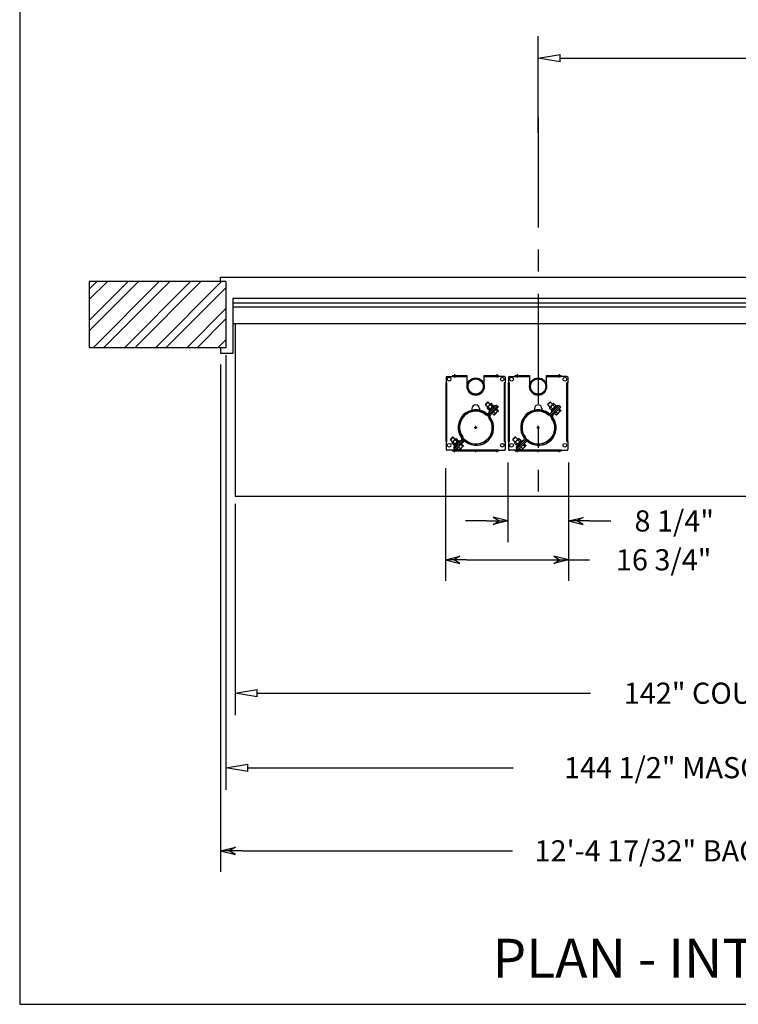
# Model space of a CAD drawing. Extents: x 58 to 715, y -17 to 476.
# Drawn here: x 58 to 156, y -17 to 117 of the extents above; entities that cross this region are included whole.
import ezdxf

# ---------------------------------------------------------------- set-up
doc = ezdxf.new("R2010")
doc.units = 0
doc.header["$LTSCALE"] = 12
doc.header["$MEASUREMENT"] = 0
doc.linetypes.add('CENTER', pattern=[2, 1.25, -0.25, 0.25, -0.25])
doc.linetypes.add('HIDDEN', pattern=[0.375, 0.25, -0.125])
doc.layers.get('0').update_dxf_attribs({"linetype": 'CONTINUOUS'})
doc.layers.get('DEFPOINTS').update_dxf_attribs({"linetype": 'CONTINUOUS'})
doc.dimstyles.get("Standard").update_dxf_attribs({"dimtxt": 0.18, "dimasz": 0.18, "dimexe": 0.18, "dimexo": 0.0625, "dimgap": 0.09, "dimtad": 0, "dimtih": 1, "dimtoh": 1, "dimdec": 4, "dimzin": 0, "dimdsep": 46, "dimtxsty": 'Standard', "dimcen": 0.09, "dimadec": 0, "dimazin": 0, "dimtfac": 1, "dimtdec": 4, "dimtofl": 0, "dimtmove": 0, "dimatfit": 3, "dimfxl": 0, "dimtolj": 1, "dimtzin": 0, "dimarcsym": 0})

# ---------------------------------------------------------------- blocks, each defined once
blk = doc.blocks.new('ARROW', base_point=(63.5, 24.562))
for p, q in [((63.5, 24.562), (62.812, 24.734)), ((62.812, 24.734), (63.099, 24.562)), ((62.5, 24.562), (63.5, 24.562)), ((63.5, 24.562), (62.812, 24.391)), ((62.812, 24.391), (63.099, 24.562))]:
    blk.add_line(p, q)
blk = doc.blocks.new('BORDER')
for p, q in [((0, 1), (0, 0)), ((0, 0), (1, 0))]:
    blk.add_line(p, q)
blk = doc.blocks.new('_ClosedBlank')
at = {"color": 0, "linetype": 'ByBlock', "lineweight": -2}
for p, q in [((-1, 0.167), (0, 0)), ((-1, 0.167), (-1, -0.167)), ((0, 0), (-1, -0.167))]:
    blk.add_line(p, q, dxfattribs=at)
blk = doc.blocks.new('*D8')
at = {"color": 7, "lineweight": -2}
for p, q in [((128.96, 101.89), (128.96, 115.06)), ((230.96, 106.52), (230.96, 115.06)), ((131.96, 112.06), (174.88, 112.06)), ((227.96, 112.06), (185.04, 112.06))]:
    blk.add_line(p, q, dxfattribs=at)
at = {"layer": 'DEFPOINTS', "color": 0}
for p in [(230.96, 112.06), (230.96, 105.52), (128.96, 100.89)]:
    blk.add_point(p, dxfattribs=at)
at = {"color": 7, "lineweight": -2, "xscale": 3, "yscale": 3, "zscale": 3, "rotation": 180}
blk.add_blockref('_ClosedBlank', (128.96, 112.06), dxfattribs=at)
at = {"color": 7, "lineweight": -2, "xscale": 3, "yscale": 3, "zscale": 3}
blk.add_blockref('_ClosedBlank', (230.96, 112.06), dxfattribs=at)
at = {"color": 7, "insert": (179.96, 112.06), "char_height": 2.88, "attachment_point": 5}
blk.add_mtext('\\A1;102"', dxfattribs=at)
blk = doc.blocks.new('_OPEN')
at = {"color": 0, "linetype": 'ByBlock'}
for p, q in [((-1, 0.167), (0, 0)), ((0, 0), (-1, -0.167)), ((0, 0), (-1, 0))]:
    blk.add_line(p, q, dxfattribs=at)
blk = doc.blocks.new('*D10')
at = {"color": 7, "lineweight": -2}
for p, q in [((87.71, 51.39), (87.71, 22.59)), ((229.71, 51.39), (229.71, 22.59)), ((90.71, 25.59), (136.11, 25.59)), ((226.71, 25.59), (181.31, 25.59))]:
    blk.add_line(p, q, dxfattribs=at)
at = {"layer": 'DEFPOINTS', "color": 0}
for p in [(87.71, 52.39), (229.71, 52.39), (229.71, 25.59)]:
    blk.add_point(p, dxfattribs=at)
at = {"color": 7, "lineweight": -2, "xscale": 3, "yscale": 3, "zscale": 3, "rotation": 180}
blk.add_blockref('_ClosedBlank', (87.71, 25.59), dxfattribs=at)
at = {"color": 7, "lineweight": -2, "xscale": 3, "yscale": 3, "zscale": 3}
blk.add_blockref('_ClosedBlank', (229.71, 25.59), dxfattribs=at)
at = {"color": 7, "insert": (158.71, 25.59), "char_height": 2.88, "attachment_point": 5}
blk.add_mtext('\\A1;{142" COUNTER TOP}', dxfattribs=at)
blk = doc.blocks.new('*D11')
at = {"color": 7, "lineweight": -2}
for p, q in [((86.46, 71.64), (86.46, 12.45)), ((230.96, 71.64), (230.96, 12.45)), ((89.46, 15.45), (125.55, 15.45)), ((227.96, 15.45), (191.87, 15.45))]:
    blk.add_line(p, q, dxfattribs=at)
at = {"layer": 'DEFPOINTS', "color": 0}
for p in [(86.46, 72.64), (230.96, 72.64), (230.96, 15.45)]:
    blk.add_point(p, dxfattribs=at)
at = {"color": 7, "lineweight": -2, "xscale": 3, "yscale": 3, "zscale": 3, "rotation": 180}
blk.add_blockref('_ClosedBlank', (86.46, 15.45), dxfattribs=at)
at = {"color": 7, "lineweight": -2, "xscale": 3, "yscale": 3, "zscale": 3}
blk.add_blockref('_ClosedBlank', (230.96, 15.45), dxfattribs=at)
at = {"color": 7, "insert": (158.71, 15.45), "char_height": 2.88, "attachment_point": 5}
blk.add_mtext('\\A1;{144 1/2" MASONRY OPENING}', dxfattribs=at)
blk = doc.blocks.new('*X25')
at = {"color": 0}
for p, q in [((67.87, 76.36), (73.15, 81.64)), ((67.87, 80.6), (68.91, 81.64)), ((67.87, 74.94), (74.57, 81.64)), ((67.87, 79.19), (70.33, 81.64)), ((68.4, 72.64), (77.4, 81.64)), ((69.81, 72.64), (78.81, 81.64)), ((72.64, 72.64), (81.64, 81.64)), ((74.05, 72.64), (83.05, 81.64)), ((76.88, 72.64), (85.88, 81.64)), ((78.3, 72.64), (86.46, 80.8)), ((230.96, 78.23), (234.37, 81.64)), ((230.96, 73.98), (238.62, 81.64)), ((230.96, 81.05), (231.55, 81.64)), ((230.96, 76.81), (235.79, 81.64)), ((231.03, 72.64), (240.03, 81.64)), ((233.86, 72.64), (242.86, 81.64)), ((235.27, 72.64), (244.27, 81.64)), ((238.1, 72.64), (247.1, 81.64)), ((239.52, 72.64), (248.52, 81.64)), ((242.35, 72.64), (251.35, 81.64)), ((243.76, 72.64), (252.76, 81.64)), ((246.59, 72.64), (253.28, 79.33)), ((81.13, 72.64), (86.46, 77.98)), ((248, 72.64), (253.28, 77.92)), ((82.54, 72.64), (86.46, 76.56)), ((250.83, 72.64), (253.28, 75.09)), ((85.37, 72.64), (86.46, 73.73)), ((252.25, 72.64), (253.28, 73.68))]:
    blk.add_line(p, q, dxfattribs=at)
blk = doc.blocks.new('*D39')
at = {"color": 0, "linetype": 'Continuous', "lineweight": -2}
for p, q in [((116.34, 56.26), (116.34, 40.88)), ((133.09, 56.26), (133.09, 40.88)), ((119.22, 43.76), (130.21, 43.76)), ((133.09, 43.76), (135.97, 43.76))]:
    blk.add_line(p, q, dxfattribs=at)
at = {"layer": 'DEFPOINTS', "color": 0, "linetype": 'Continuous'}
for p in [(116.34, 57.26), (133.09, 57.26), (133.09, 43.76)]:
    blk.add_point(p, dxfattribs=at)
at = {"color": 0, "linetype": 'Continuous', "lineweight": -2, "xscale": 2.88, "yscale": 2.88, "zscale": 2.88, "rotation": 180}
blk.add_blockref('ARROW', (116.34, 43.76), dxfattribs=at)
at = {"color": 0, "linetype": 'Continuous', "lineweight": -2, "xscale": 2.88, "yscale": 2.88, "zscale": 2.88}
blk.add_blockref('ARROW', (133.09, 43.76), dxfattribs=at)
at = {"color": 0, "linetype": 'Continuous', "insert": (146.05, 43.76), "char_height": 2.88, "attachment_point": 5}
blk.add_mtext('\\A1;16 3/4"', dxfattribs=at)
blk = doc.blocks.new('*D40')
at = {"color": 0, "linetype": 'Continuous', "lineweight": -2}
for p, q in [((124.84, 56.99), (124.84, 46.17)), ((133.09, 56.99), (133.09, 46.17)), ((121.96, 49.05), (119.08, 49.05)), ((135.97, 49.05), (138.85, 49.05))]:
    blk.add_line(p, q, dxfattribs=at)
at = {"layer": 'DEFPOINTS', "color": 0, "linetype": 'Continuous'}
for p in [(124.84, 57.99), (133.09, 57.99), (124.84, 49.05)]:
    blk.add_point(p, dxfattribs=at)
at = {"color": 0, "linetype": 'Continuous', "lineweight": -2, "xscale": 2.88, "yscale": 2.88, "zscale": 2.88}
blk.add_blockref('ARROW', (124.84, 49.05), dxfattribs=at)
at = {"color": 0, "linetype": 'Continuous', "lineweight": -2, "xscale": 2.88, "yscale": 2.88, "zscale": 2.88, "rotation": 180}
blk.add_blockref('ARROW', (133.09, 49.05), dxfattribs=at)
at = {"color": 0, "linetype": 'Continuous', "insert": (147.49, 49.05), "char_height": 2.88, "attachment_point": 5}
blk.add_mtext('\\A1;8 1/4"', dxfattribs=at)
blk = doc.blocks.new('A$C670918AE')
at = {"linetype": 'Continuous'}
for p, q in [((-3.13, 11.63), (-3.13, 12.41)), ((-1.95, 12.53), (-3, 12.53)), ((-1.94, 12.53), (-1.94, 12.41)), ((6.06, 12.53), (6.06, 12.4)), ((6.07, 12.53), (6.07, 12.4)), ((6.81, 12.53), (6.07, 12.53)), ((6.94, 12.41), (6.94, 11.63)), ((-3.25, 11.62), (-3.1, 11.62)), ((-3.13, 11.63), (-3.1, 11.63)), ((-3.08, 10.8), (-3.08, 10.77)), ((-3.08, 10.77), (-3.07, 10.73)), ((6.91, 11.63), (6.91, 11.62)), ((6.91, 11.63), (6.94, 11.63)), ((6.91, 11.62), (7.06, 11.62)), ((5.56, 9.65), (7.06, 9.65)), ((2.56, 9), (2.33, 9)), ((2.56, 8), (2.33, 8)), ((5.56, 7.34), (7.06, 7.34)), ((-3.25, 5.38), (-3.1, 5.38)), ((-3.13, 5.37), (-3.13, 4.59)), ((-3.13, 5.37), (-3.1, 5.37)), ((6.91, 5.38), (7.06, 5.38)), ((6.91, 5.37), (6.94, 5.37)), ((6.94, 4.59), (6.94, 5.37)), ((-1.95, 4.47), (-3, 4.47)), ((-1.95, 4.03), (-3, 4.03)), ((-1.94, 4.03), (-1.94, 3.91)), ((6.06, 4.03), (6.06, 3.9)), ((6.07, 4.47), (6.07, 4.6)), ((6.81, 4.47), (6.07, 4.47)), ((6.07, 4.03), (6.07, 3.9)), ((6.81, 4.03), (6.07, 4.03)), ((-3.25, 3.12), (-3.1, 3.12)), ((-3.13, 3.13), (-3.13, 3.91)), ((-3.13, 3.13), (-3.1, 3.13)), ((6.91, 3.13), (6.91, 3.12)), ((6.91, 3.13), (6.94, 3.13)), ((6.91, 3.12), (7.06, 3.12)), ((6.94, 3.91), (6.94, 3.13)), ((-3.08, 2.3), (-3.08, 2.27)), ((-3.08, 2.27), (-3.07, 2.23)), ((2.56, 0.5), (2.33, 0.5)), ((5.56, 1.15), (7.06, 1.15)), ((2.56, -0.5), (2.33, -0.5)), ((5.56, -1.16), (7.06, -1.16)), ((-3.25, -3.12), (-3.1, -3.12)), ((-3.13, -3.13), (-3.13, -3.91)), ((-3.13, -3.13), (-3.1, -3.13)), ((6.07, -4.03), (6.07, -3.9)), ((6.91, -3.12), (7.06, -3.12)), ((6.91, -3.13), (6.94, -3.13)), ((6.94, -3.91), (6.94, -3.13)), ((-1.95, -4.03), (-3, -4.03)), ((6.81, -4.03), (6.07, -4.03))]:
    blk.add_line(p, q, dxfattribs=at)
at = {"linetype": 'Continuous', "ltscale": 3}
for p, q in [((-1.95, 12.39), (-1.95, 12.53)), ((-1.95, 12.39), (-1.94, 12.39)), ((-1.94, 12.53), (6.06, 12.53)), ((-1.94, 12.39), (-1.94, 12.53)), ((-1.94, 12.41), (-1.94, 12.41)), ((-1.94, 12.41), (-1.94, 12.39)), ((-1.94, 12.39), (-1.94, 12.39)), ((6.06, 12.4), (6.07, 12.4)), ((-3.36, 11.37), (-3.06, 11.37)), ((-3.25, 5.38), (-3.25, 11.62)), ((-3.1, 11.63), (-3.1, 11.62)), ((7.24, 11.37), (6.79, 11.37)), ((7.06, 11.62), (7.06, 9.65)), ((-3.36, 8.5), (-3.05, 8.5)), ((7.06, 7.34), (7.06, 5.38)), ((-3.36, 5.63), (-3.04, 5.63)), ((-3.1, 5.38), (-3.1, 5.37)), ((7.23, 5.63), (6.8, 5.63)), ((6.91, 5.38), (6.91, 5.37)), ((-1.95, 4.61), (-1.95, 4.47)), ((-1.95, 4.61), (-1.94, 4.61)), ((-1.95, 3.89), (-1.95, 4.03)), ((-1.94, 4.47), (-1.94, 4.61)), ((-1.94, 4.61), (-1.94, 4.61)), ((-1.94, 4.47), (6.06, 4.47)), ((-1.94, 4.03), (6.06, 4.03)), ((-1.94, 3.89), (-1.94, 4.03)), ((6.06, 4.6), (6.06, 4.47)), ((6.06, 4.6), (6.07, 4.6)), ((-3.36, 2.87), (-3.06, 2.87)), ((-3.25, -3.12), (-3.25, 3.12)), ((-3.1, 3.13), (-3.1, 3.12)), ((-1.95, 3.89), (-1.94, 3.89)), ((-1.94, 3.91), (-1.94, 3.91)), ((-1.94, 3.91), (-1.94, 3.89)), ((-1.94, 3.89), (-1.94, 3.89)), ((6.06, 3.9), (6.07, 3.9)), ((7.24, 2.87), (6.79, 2.87)), ((7.06, 3.12), (7.06, 1.15)), ((-3.36, 0), (-3.05, 0)), ((7.06, -1.16), (7.06, -3.12)), ((-3.36, -2.87), (-3.04, -2.87)), ((-3.1, -3.12), (-3.1, -3.13)), ((-1.95, -3.89), (-1.95, -4.03)), ((-1.95, -3.89), (-1.94, -3.89)), ((-1.94, -4.03), (-1.94, -3.89)), ((-1.94, -3.89), (-1.94, -3.89)), ((6.06, -3.9), (6.06, -4.03)), ((6.06, -3.9), (6.07, -3.9)), ((7.23, -2.87), (6.8, -2.87)), ((6.91, -3.12), (6.91, -3.13)), ((-1.94, -4.03), (6.06, -4.03))]:
    blk.add_line(p, q, dxfattribs=at)
at = {"linetype": 'HIDDEN', "ltscale": 3}
for p, q in [((-1.94, 12.41), (6.06, 12.41)), ((-3.13, 5.38), (-3.13, 11.62)), ((6.94, 11.62), (6.94, 9.65)), ((6.94, 7.34), (6.94, 5.38)), ((-1.94, 4.59), (6.06, 4.59)), ((-3.13, -3.12), (-3.13, 3.12)), ((-1.94, 3.91), (6.06, 3.91)), ((6.94, 3.12), (6.94, 1.15)), ((6.94, -1.16), (6.94, -3.12)), ((-1.94, -3.91), (6.06, -3.91))]:
    blk.add_line(p, q, dxfattribs=at)
at = {"linetype": 'HIDDEN'}
for p, q in [((-2.95, 11.38), (-3.08, 11.26)), ((-3.08, 11.26), (-2, 10.18)), ((-2.85, 11.03), (-3.08, 10.8)), ((-3.07, 10.73), (-3.01, 10.68)), ((-2.95, 11.38), (-2.82, 11.51)), ((-2.95, 11.38), (-1.88, 10.31)), ((-2.95, 11.38), (-1.88, 10.31)), ((-2.66, 10.84), (-2.9, 10.61)), ((-2.82, 11.51), (-1.75, 10.44)), ((-2.66, 11.49), (-2.73, 11.42)), ((-2.66, 11.49), (-2.22, 11.05)), ((-2.44, 11.45), (-2.53, 11.36)), ((-2.44, 11.45), (-2.16, 11.16)), ((-2.4, 11.48), (-2.16, 11.73)), ((-2.4, 11.48), (-2.4, 11.41)), ((-2.25, 11.33), (-2, 11.57)), ((-2.16, 11.16), (-2.25, 11.08)), ((-2.24, 11.07), (-2.15, 11.15)), ((-2.22, 11.05), (-1.78, 10.61)), ((-2.21, 11.04), (-2.12, 11.13)), ((-2.11, 11.12), (-2.2, 11.03)), ((-2.08, 11.72), (-2.16, 11.73)), ((-2.15, 11.16), (-2.16, 11.16)), ((-2.13, 11.14), (-2.16, 11.16)), ((-2.13, 11.14), (-2.11, 11.12)), ((-2.11, 11.12), (-1.83, 10.83)), ((-2.11, 11.12), (-2.11, 11.12)), ((-2.08, 11.72), (-2.05, 11.69)), ((-2.05, 11.69), (-1.82, 11.46)), ((-1.69, 11.93), (-1.99, 11.63)), ((-1.94, 11.02), (-1.7, 11.27)), ((-1.91, 10.74), (-1.83, 10.83)), ((-1.87, 10.88), (-1.79, 10.87)), ((-1.82, 11.46), (-1.59, 11.23)), ((-1.79, 10.87), (-1.55, 11.12)), ((-1.35, 11.59), (-1.69, 11.93)), ((-1.63, 11.93), (-1.69, 11.93)), ((-1.64, 11.28), (-1.34, 11.58)), ((-1.35, 11.65), (-1.63, 11.93)), ((-1.59, 11.23), (-1.55, 11.19)), ((-1.55, 11.12), (-1.55, 11.19)), ((-1.34, 11.64), (-1.35, 11.65)), ((-1.34, 11.58), (-1.35, 11.59)), ((-1.34, 11.58), (-1.34, 11.64)), ((-3.01, 10.68), (-2.77, 10.43)), ((-2.56, 10.22), (-2.77, 10.43)), ((-2.36, 10.54), (-2.59, 10.31)), ((-2.56, 10.22), (-2.54, 10.2)), ((-2.54, 10.2), (-2.5, 10.19)), ((-2.24, 10.42), (-2.48, 10.19)), ((-1.85, 10.54), (-1.78, 10.61)), ((3.01, 5.68), (1.94, 6.75)), ((2.11, 6.72), (2.04, 6.65)), ((2.99, 5.84), (2.11, 6.72)), ((2.37, 6.71), (2.62, 6.95)), ((2.37, 6.71), (2.38, 6.63)), ((2.52, 6.56), (2.77, 6.8)), ((2.69, 6.95), (2.62, 6.95)), ((2.69, 6.95), (2.73, 6.91)), ((2.73, 6.91), (2.96, 6.68)), ((3.08, 7.16), (2.78, 6.86)), ((3.42, 6.82), (3.08, 7.16)), ((3.14, 7.16), (3.08, 7.16)), ((3.13, 6.51), (3.43, 6.81)), ((3.42, 6.88), (3.14, 7.16)), ((3.43, 6.87), (3.42, 6.88)), ((3.43, 6.81), (3.42, 6.82)), ((3.43, 6.81), (3.43, 6.87)), ((2.76, 5.42), (1.68, 6.5)), ((1.92, 6.26), (1.69, 6.02)), ((1.69, 6.02), (1.7, 6)), ((1.69, 6), (1.7, 5.96)), ((1.7, 5.96), (1.76, 5.91)), ((1.76, 5.91), (2, 5.66)), ((2.88, 5.55), (1.81, 6.62)), ((2.88, 5.55), (1.81, 6.62)), ((2.11, 6.07), (1.88, 5.84)), ((2.21, 5.45), (2, 5.66)), ((2.41, 5.77), (2.18, 5.53)), ((2.21, 5.45), (2.23, 5.43)), ((2.23, 5.43), (2.27, 5.42)), ((2.33, 6.67), (2.24, 6.59)), ((2.53, 5.65), (2.3, 5.42)), ((2.95, 6.06), (2.33, 6.67)), ((2.88, 5.55), (2.76, 5.42)), ((2.83, 6.25), (3.07, 6.5)), ((2.86, 5.97), (2.95, 6.06)), ((2.88, 5.55), (3.01, 5.68)), ((2.91, 6.1), (2.98, 6.1)), ((2.92, 5.77), (2.99, 5.84)), ((2.96, 6.68), (3.19, 6.45)), ((2.98, 6.1), (3.23, 6.34)), ((3.19, 6.45), (3.22, 6.42)), ((3.23, 6.34), (3.22, 6.42)), ((-2.95, 2.88), (-3.08, 2.76)), ((-3.08, 2.76), (-2, 1.68)), ((-2.95, 2.88), (-2.82, 3.01)), ((-2.95, 2.88), (-1.88, 1.81)), ((-2.95, 2.88), (-1.88, 1.81)), ((-2.82, 3.01), (-1.75, 1.94)), ((-2.66, 2.99), (-2.73, 2.92)), ((-2.66, 2.99), (-2.22, 2.55)), ((-2.44, 2.95), (-2.53, 2.86)), ((-2.44, 2.95), (-2.16, 2.66)), ((-2.4, 2.98), (-2.16, 3.23)), ((-2.4, 2.98), (-2.4, 2.91)), ((-2.25, 2.83), (-2, 3.07)), ((-2.08, 3.22), (-2.16, 3.23)), ((-2.08, 3.22), (-2.05, 3.19)), ((-2.05, 3.19), (-1.82, 2.96)), ((-1.69, 3.43), (-1.99, 3.13)), ((-1.94, 2.52), (-1.7, 2.77)), ((-1.82, 2.96), (-1.59, 2.73)), ((-1.35, 3.09), (-1.69, 3.43)), ((-1.63, 3.43), (-1.69, 3.43)), ((-1.64, 2.78), (-1.34, 3.08)), ((-1.35, 3.15), (-1.63, 3.43)), ((-1.59, 2.73), (-1.55, 2.69)), ((-1.55, 2.62), (-1.55, 2.69)), ((-1.34, 3.14), (-1.35, 3.15)), ((-1.34, 3.08), (-1.35, 3.09)), ((-1.34, 3.08), (-1.34, 3.14)), ((-2.85, 2.53), (-3.08, 2.3)), ((-3.07, 2.23), (-3.01, 2.18)), ((-3.01, 2.18), (-2.77, 1.93)), ((-2.66, 2.34), (-2.9, 2.11)), ((-2.56, 1.72), (-2.77, 1.93)), ((-2.36, 2.04), (-2.59, 1.81)), ((-2.56, 1.72), (-2.54, 1.7)), ((-2.54, 1.7), (-2.5, 1.69)), ((-2.24, 1.92), (-2.48, 1.69)), ((-2.16, 2.66), (-2.25, 2.58)), ((-2.24, 2.57), (-2.15, 2.65)), ((-2.22, 2.55), (-1.78, 2.11)), ((-2.21, 2.54), (-2.12, 2.63)), ((-2.11, 2.62), (-2.2, 2.53)), ((-2.15, 2.66), (-2.16, 2.66)), ((-2.13, 2.64), (-2.16, 2.66)), ((-2.13, 2.64), (-2.11, 2.62)), ((-2.11, 2.62), (-1.83, 2.33)), ((-2.11, 2.62), (-2.11, 2.62)), ((-1.91, 2.24), (-1.83, 2.33)), ((-1.87, 2.38), (-1.79, 2.37)), ((-1.85, 2.04), (-1.78, 2.11)), ((-1.79, 2.37), (-1.55, 2.62)), ((2.76, -3.08), (1.68, -2)), ((1.92, -2.24), (1.69, -2.48)), ((1.69, -2.48), (1.7, -2.5)), ((1.69, -2.5), (1.7, -2.54)), ((1.7, -2.54), (1.76, -2.59)), ((1.76, -2.59), (2, -2.84)), ((2.88, -2.95), (1.81, -1.88)), ((2.88, -2.95), (1.81, -1.88)), ((2.11, -2.43), (1.88, -2.66)), ((3.01, -2.82), (1.94, -1.75)), ((2.11, -1.78), (2.04, -1.85)), ((2.99, -2.66), (2.11, -1.78)), ((2.33, -1.83), (2.24, -1.91)), ((2.95, -2.44), (2.33, -1.83)), ((2.37, -1.79), (2.62, -1.55)), ((2.37, -1.79), (2.38, -1.87)), ((2.52, -1.94), (2.77, -1.7)), ((2.69, -1.55), (2.62, -1.55)), ((2.69, -1.55), (2.73, -1.59)), ((2.73, -1.59), (2.96, -1.82)), ((3.08, -1.34), (2.78, -1.64)), ((2.83, -2.25), (3.07, -2)), ((2.86, -2.53), (2.95, -2.44)), ((2.91, -2.4), (2.98, -2.4)), ((2.92, -2.73), (2.99, -2.66)), ((2.96, -1.82), (3.19, -2.05)), ((2.98, -2.4), (3.23, -2.16)), ((3.42, -1.68), (3.08, -1.34)), ((3.14, -1.34), (3.08, -1.34)), ((3.13, -1.99), (3.43, -1.69)), ((3.42, -1.62), (3.14, -1.34)), ((3.19, -2.05), (3.22, -2.08)), ((3.23, -2.16), (3.22, -2.08)), ((3.43, -1.63), (3.42, -1.62)), ((3.43, -1.69), (3.42, -1.68)), ((3.43, -1.69), (3.43, -1.63)), ((2.21, -3.05), (2, -2.84)), ((2.41, -2.73), (2.18, -2.97)), ((2.21, -3.05), (2.23, -3.07)), ((2.23, -3.07), (2.27, -3.08)), ((2.53, -2.85), (2.3, -3.08)), ((2.88, -2.95), (2.76, -3.08)), ((2.88, -2.95), (3.01, -2.82))]:
    blk.add_line(p, q, dxfattribs=at)
for p, q in [((-0.19, 8.5), (0.19, 8.5)), ((0, 8.69), (0, 8.31)), ((-0.19, 0), (0.19, 0)), ((0, 0.19), (0, -0.19))]:
    blk.add_line(p, q)
at = {"linetype": 'HIDDEN', "flags": 128}
for points in [[(-2.9, 10.61), (-2.96, 10.64), (-3.01, 10.68)], [(-2.59, 10.31), (-2.68, 10.36), (-2.77, 10.43)], [(-2.56, 10.22), (-2.57, 10.24), (-2.59, 10.31)], [(-2.48, 10.19), (-2.5, 10.19), (-2.56, 10.22)], [(1.88, 5.84), (1.81, 5.87), (1.76, 5.91)], [(2.18, 5.53), (2.09, 5.59), (2, 5.66)], [(2.21, 5.45), (2.2, 5.47), (2.18, 5.53)], [(2.3, 5.42), (2.27, 5.42), (2.21, 5.45)], [(-2.9, 2.11), (-2.96, 2.14), (-3.01, 2.18)], [(-2.59, 1.81), (-2.68, 1.86), (-2.77, 1.93)], [(-2.56, 1.72), (-2.57, 1.74), (-2.59, 1.81)], [(-2.48, 1.69), (-2.5, 1.69), (-2.56, 1.72)], [(1.88, -2.66), (1.81, -2.63), (1.76, -2.59)], [(2.18, -2.97), (2.09, -2.91), (2, -2.84)], [(2.21, -3.05), (2.2, -3.03), (2.18, -2.97)], [(2.3, -3.08), (2.27, -3.08), (2.21, -3.05)]]:
    blk.add_lwpolyline(points, dxfattribs=at)
at = {"linetype": 'Continuous'}
for centre, radius in [((-2.44, 12.12), 0.25), ((6.56, 12.12), 0.25), ((5.56, 8.5), 1.16), ((5.56, 8.5), 1.03), ((-2.44, 4.87), 0.25), ((6.56, 4.87), 0.25), ((-2.44, 3.62), 0.25), ((6.56, 3.62), 0.25), ((5.56, 0), 1.16), ((5.56, 0), 1.03), ((-2.44, -3.63), 0.25), ((6.56, -3.63), 0.25)]:
    blk.add_circle(centre, radius, dxfattribs=at)
at = {"linetype": 'Continuous', "ltscale": 1.5}
for centre in [(0, 8.5), (0, 0)]:
    blk.add_circle(centre, 2.28, dxfattribs=at)
at = {"linetype": 'Continuous'}
for centre, radius, start, end in [((-3, 12.41), 0.125, 90, 180), ((6.81, 12.41), 0.125, 0, 90), ((-0.07, 8.43), 2.2, 143.3828, 306.6172), ((-1.57, 10.61), 0.25, 225, 306.6172), ((0, 8.5), 2.28, 132.3266, 140.2022), ((0, 8.5), 2.2, 323.3828, 126.6172), ((5.56, 8.5), 1.16, 90, 270), ((2.56, 8.5), 0.5, 270, 90), ((-3, 4.59), 0.125, 180, 270), ((-3, 3.91), 0.125, 90, 180), ((6.81, 4.59), 0.125, 270, 0), ((6.81, 3.91), 0.125, 0, 90), ((-1.57, 2.11), 0.25, 225, 306.6172), ((0, 0), 2.28, 132.3266, 140.2022), ((0, 0), 2.2, 323.3828, 126.6172), ((-0.07, -0.07), 2.2, 143.3828, 306.6172), ((2.56, 0), 0.5, 270, 90), ((5.56, 0), 1.16, 90, 270), ((-3, -3.91), 0.125, 180, 270), ((6.81, -3.91), 0.125, 270, 0)]:
    blk.add_arc(centre, radius, start, end, dxfattribs=at)
at = {"linetype": 'HIDDEN'}
for centre, radius, start, end in [((-2.79, 10.89), 0.309, 198.023, 223.4924), ((-2.2, 11.49), 0.199, 182.8199, 217.5975), ((-2.26, 11.47), 0.143, 225.0956, 274.4869), ((-1.75, 11.51), 0.528, 199.8446, 224.1476), ((-2.17, 11.53), 0.199, 52.4025, 87.1801), ((-1.76, 11.53), 0.535, 226.0275, 249.9803), ((-2.15, 11.59), 0.143, 355.5131, 44.9044), ((-2.18, 11.08), 0.528, 45.8524, 70.1554), ((-1.74, 11.03), 0.199, 182.8199, 217.5975), ((-1.8, 11.01), 0.143, 225.0956, 274.4869), ((-2.2, 11.09), 0.535, 20.0197, 43.9725), ((-1.71, 11.07), 0.199, 52.4025, 87.1801), ((-1.69, 11.13), 0.143, 355.5131, 44.9044), ((-2.22, 10.97), 0.764, 207.9599, 224.3007), ((-2.18, 10.01), 0.25, 323.3828, 45), ((-2.18, 10.01), 0.43, 323.3828, 45), ((-1.57, 10.61), 0.43, 225, 306.6172), ((1.51, 6.32), 0.43, 45, 126.6172), ((0, 8.5), 2.28, 309.7978, 317.6734), ((2.11, 6.93), 0.43, 143.3828, 225), ((2.11, 6.93), 0.25, 143.3828, 225), ((2.57, 6.72), 0.199, 182.8199, 217.5975), ((2.61, 6.76), 0.199, 52.4025, 87.1801), ((2.63, 6.81), 0.143, 355.5131, 44.9044), ((2.59, 6.31), 0.528, 45.8524, 70.1554), ((1.51, 6.32), 0.25, 45, 126.6172), ((1.98, 6.12), 0.309, 198.023, 223.4924), ((2.55, 6.2), 0.764, 207.9599, 224.3007), ((2.51, 6.7), 0.143, 225.0956, 274.4869), ((3.02, 6.73), 0.528, 199.8446, 224.1476), ((3.01, 6.75), 0.535, 226.0275, 249.9803), ((3.03, 6.26), 0.199, 182.8199, 217.5975), ((2.97, 6.24), 0.143, 225.0956, 274.4869), ((2.57, 6.31), 0.535, 20.0197, 43.9725), ((3.07, 6.3), 0.199, 52.4025, 87.1801), ((3.09, 6.35), 0.143, 355.5131, 44.9044), ((-2.2, 2.99), 0.199, 182.8199, 217.5975), ((-2.26, 2.97), 0.143, 225.0956, 274.4869), ((-1.75, 3.01), 0.528, 199.8446, 224.1476), ((-2.17, 3.03), 0.199, 52.4025, 87.1801), ((-2.15, 3.09), 0.143, 355.5131, 44.9044), ((-2.18, 2.58), 0.528, 45.8524, 70.1554), ((-2.2, 2.59), 0.535, 20.0197, 43.9725), ((-1.71, 2.57), 0.199, 52.4025, 87.1801), ((-1.69, 2.63), 0.143, 355.5131, 44.9044), ((-2.79, 2.39), 0.309, 198.023, 223.4924), ((-2.22, 2.47), 0.764, 207.9599, 224.3007), ((-1.76, 3.03), 0.535, 226.0275, 249.9803), ((-2.18, 1.51), 0.25, 323.3828, 45), ((-1.74, 2.53), 0.199, 182.8199, 217.5975), ((-1.8, 2.51), 0.143, 225.0956, 274.4869), ((-2.18, 1.51), 0.43, 323.3828, 45), ((-1.57, 2.11), 0.43, 225, 306.6172), ((2.11, -1.57), 0.43, 143.3828, 225), ((1.51, -2.18), 0.43, 45, 126.6172), ((1.51, -2.18), 0.25, 45, 126.6172), ((0, 0), 2.28, 309.7978, 317.6734), ((1.98, -2.38), 0.309, 198.023, 223.4924), ((2.11, -1.57), 0.25, 143.3828, 225), ((2.55, -2.3), 0.764, 207.9599, 224.3007), ((2.57, -1.78), 0.199, 182.8199, 217.5975), ((2.51, -1.8), 0.143, 225.0956, 274.4869), ((3.02, -1.77), 0.528, 199.8446, 224.1476), ((2.61, -1.74), 0.199, 52.4025, 87.1801), ((3.01, -1.75), 0.535, 226.0275, 249.9803), ((2.63, -1.69), 0.143, 355.5131, 44.9044), ((2.59, -2.19), 0.528, 45.8524, 70.1554), ((3.03, -2.24), 0.199, 182.8199, 217.5975), ((2.97, -2.26), 0.143, 225.0956, 274.4869), ((2.57, -2.19), 0.535, 20.0197, 43.9725), ((3.07, -2.2), 0.199, 52.4025, 87.1801), ((3.09, -2.15), 0.143, 355.5131, 44.9044)]:
    blk.add_arc(centre, radius, start, end, dxfattribs=at)
for centre, start, end in [((0, 8.5), 323.3828, 126.6172), ((-0.07, 8.43), 143.3828, 306.6172), ((-0.07, -0.07), 143.3828, 306.6172), ((0, 0), 323.3828, 126.6172)]:
    blk.add_arc(centre, 2.38, start, end)

msp = doc.modelspace()

# ---------------------------------------------------------------- linework, layer by layer
at = {"linetype": 'CENTER'}
msp.add_line((128.96094, 104), (128.96094, 53.0625), dxfattribs=at)
for p, q in [((85.71094, 81.63992), (85.71094, 82.26492)), ((85.71094, 82.26492), (231.71094, 82.26492)), ((67.87349, 81.63992), (67.87349, 72.63992)), ((86.46094, 81.63992), (67.87349, 81.63992)), ((86.46094, 81.63992), (85.71094, 81.63992)), ((86.46094, 81.63992), (86.46094, 72.63992)), ((87.46094, 79.38992), (229.96094, 79.38992)), ((87.46094, 71.88992), (87.46094, 79.38992)), ((87.46094, 78.76492), (229.96094, 78.76492)), ((87.46094, 78.20242), (229.96094, 78.20242)), ((87.46094, 75.95242), (229.96094, 75.95242)), ((87.71094, 75.95242), (87.71094, 52.38992)), ((86.46094, 72.63992), (67.87349, 72.63992)), ((85.71094, 72.63992), (85.71094, 71.88992)), ((85.71094, 71.88992), (87.46094, 71.88992)), ((85.71094, 70.375), (85.71094, 1.245)), ((229.71094, 52.38992), (87.71094, 52.38992)), ((88.71094, 4.125), (125.47094, 4.125))]:
    msp.add_line(p, q)

# ---------------------------------------------------------------- block references
at = {"xscale": 657.082829702273, "yscale": 492.8121222767048, "zscale": 657.082829702273}
msp.add_blockref('BORDER', (58.39793, -16.77354), dxfattribs=at)
msp.add_blockref('*X25', (0, 0))
at = {"rotation": 90}
msp.add_blockref('A$C670918AE', (128.96094, 61.79937), dxfattribs=at)
at = {"xscale": 3, "yscale": 3, "zscale": 3, "rotation": 180}
msp.add_blockref('ARROW', (85.71094, 4.125), dxfattribs=at)

# ---------------------------------------------------------------- texts
for s, height, p in [('12\'-4 17/32" BACK FRAME', 2.88, (128.47094, 2.685)), ('PLAN - INTERIOR', 5.3125, (122.75, -13.15625))]:
    msp.add_text(s, height=height).set_placement(p)

# ---------------------------------------------------------------- dimensions: what is measured, and where the dimension line sits
dim = msp.add_linear_dim(base=(230.96094, 112.05793), p1=(128.96094, 100.88765), p2=(230.96094, 105.51923), dimstyle='Standard', override={"dimscale": 16, "dimasz": 0.1875, "dimexe": 0.1875, "dimgap": 0.0625, "dimlunit": 5, "dimpost": '"', "dimblk": 'ClosedBlank', "dimblk1": 'ClosedBlank', "dimblk2": 'OPEN', "dimcen": -0.0625, "dimclrd": 7, "dimclre": 7, "dimclrt": 7, "dimldrblk": 'ClosedBlank', "dimfrac": 2})
dim.commit()
dim.dimension.update_dxf_attribs({"geometry": '*D8', "text_midpoint": (179.96094, 112.05793)})
for base, p1, p2, text, picture, middle in [((230.96094, 15.45484), (86.46094, 72.63992), (230.96094, 72.63992), '{<> MASONRY OPENING}', '*D11', (158.71094, 15.45484)), ((229.71094, 25.59209), (87.71094, 52.38992), (229.71094, 52.38992), '{<> COUNTER TOP}', '*D10', (158.71094, 25.59209))]:
    dim = msp.add_linear_dim(base=base, p1=p1, p2=p2, text=text, dimstyle='Standard', override={"dimscale": 16, "dimasz": 0.1875, "dimexe": 0.1875, "dimgap": 0.0625, "dimlunit": 5, "dimpost": '"', "dimblk": 'ClosedBlank', "dimblk1": 'ClosedBlank', "dimblk2": 'OPEN', "dimcen": -0.0625, "dimclrd": 7, "dimclre": 7, "dimclrt": 7, "dimldrblk": 'ClosedBlank', "dimfrac": 2})
    dim.commit()
    dim.dimension.update_dxf_attribs({"geometry": picture, "text_midpoint": middle})
at = {"linetype": 'Continuous'}
dim = msp.add_linear_dim(base=(124.83594, 49.05037), p1=(133.08594, 57.98737), p2=(124.83594, 57.98737), dimstyle='Standard', override={"dimscale": 16, "dimlunit": 5, "dimpost": '"', "dimblk": 'ARROW', "dimldrblk": 'ARROW', "dimfrac": 2}, dxfattribs=at)
dim.commit()
dim.dimension.update_dxf_attribs({"geometry": '*D40', "text_midpoint": (147.48594, 49.05037), "dimtype": 160})
dim = msp.add_linear_dim(base=(133.08594, 43.75659), p1=(116.33594, 57.25684), p2=(133.08594, 57.25684), dimstyle='Standard', override={"dimscale": 16, "dimlunit": 5, "dimpost": '"', "dimblk": 'ARROW', "dimldrblk": 'ARROW', "dimfrac": 2}, dxfattribs=at)
dim.commit()
dim.dimension.update_dxf_attribs({"geometry": '*D39', "text_midpoint": (146.04594, 43.75659)})

doc.saveas('drawing.dxf')
